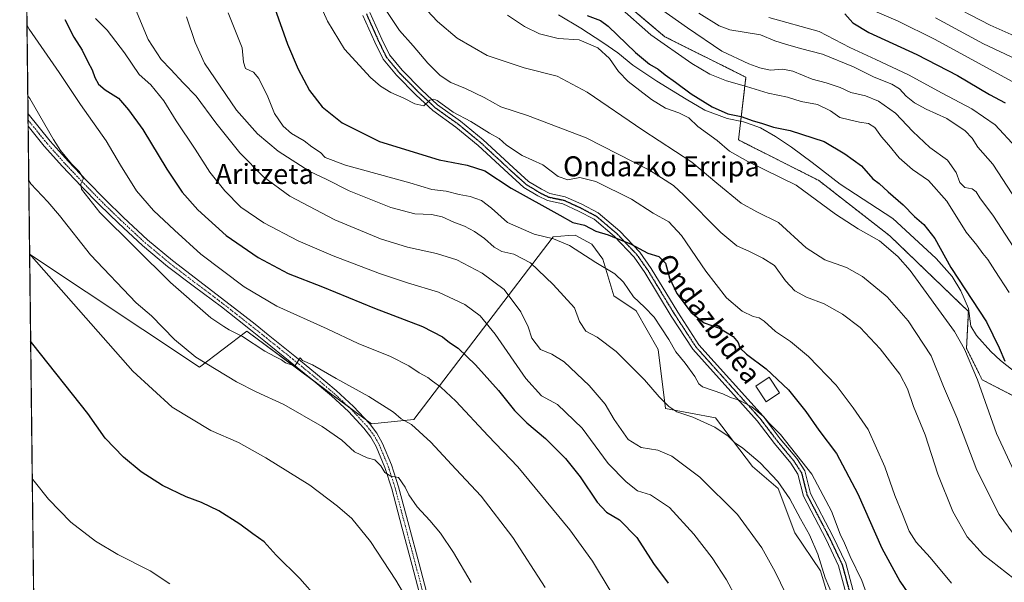
# Model space of a CAD drawing. Units: metres. Extents: x 579941 to 583374, y 4747404 to 4749758.
# Drawn here: x 579944 to 580338, y 4749244 to 4749469 of the extents above; entities that cross this region are included whole.
import ezdxf
from ezdxf.enums import TextEntityAlignment as Align

# ---------------------------------------------------------------- set-up
doc = ezdxf.new("R2010")
doc.units = ezdxf.units.M
doc.header["$MEASUREMENT"] = 0
for name, pattern in [('TRAZO_Y_PUNTO', [1, 0.5, -0.25, 0, -0.25]), ('TRAZOS', [0.75, 0.5, -0.25]), ('TRAZOS2', [0.375, 0.25, -0.125])]:
    doc.linetypes.add(name, pattern=pattern)
for name, color, linetype, lineweight in [('Arbolado forestal', 92, 'TRAZOS', 0), ('Arbolado forestal CxS', 92, 'Continuous', 0), ('Camino', 19, 'Continuous', 0), ('Camino Cxs', 19, 'Continuous', 0), ('Camino eje', 39, 'TRAZO_Y_PUNTO', 13), ('Comarca CxS', 133, 'Continuous', 0), ('Comunidad Autónoma CxS', 142, 'Continuous', 0), ('Curva de nivel maestra', 36, 'Continuous', 30), ('Curva de nivel normal', 36, 'Continuous', 0), ('Edificación', 1, 'Continuous', 13), ('Edificación Cxs', 1, 'Continuous', 13), ('Entidad de ámbito territorial CxS', 92, 'Continuous', 0), ('Espacio natural protegido', 2, 'Continuous', 13), ('Espacio natural protegido CxS', 2, 'Continuous', 0), ('Municipio CxS', 142, 'Continuous', 0), ('Pastizal CxS', 92, 'Continuous', 0), ('Pista no pavimentada', 254, 'Continuous', 13), ('Pista no pavimentada Cxs', 254, 'Continuous', 0), ('Pista pavimentada eje', 135, 'TRAZO_Y_PUNTO', 0), ('Prado', 92, 'Continuous', 0), ('Prado CxS', 92, 'Continuous', 0), ('Provincia CxS', 1, 'Continuous', 0), ('Ruta', 19, 'TRAZOS2', 30), ('Texto cartográfico', 19, 'Continuous', 0)]:
    doc.layers.add(name, color=color, linetype=linetype, lineweight=lineweight)
doc.styles.add('Arial', font='txt', dxfattribs={"height": 0.2})

# ---------------------------------------------------------------- blocks, each defined once
blk = doc.blocks.new('*U153')
at = {"layer": 'Prado CxS', "color": 92, "linetype": 'Continuous', "lineweight": 0}
blk.add_polyline3d([(579951.62, 4749096.44, 588.68), (579948.36, 4749375.52, 604.84), (580016.3, 4749330.23, 609.1), (580035.34, 4749344.73, 615.71), (580069.35, 4749319.38, 613.43), (580085.21, 4749307.56, 612.28), (580102.06, 4749309.29, 615.27), (580157.84, 4749382.39, 645.52), (580164.08, 4749382.91, 646.78), (580166.7, 4749383.13, 646.96), (580173.35, 4749379.44, 646.61), (580177.78, 4749373.53, 645.56), (580182.21, 4749358.76, 643.49), (580191.07, 4749352.85, 644.01), (580199.93, 4749337.34, 642.93), (580202.88, 4749313.71, 639.46), (580212.85, 4749311.87, 640.32), (580222.82, 4749310.02, 640.69), (580222.82, 4749310.02, 640.69), (580237.62, 4749290.52, 639.1), (580247.97, 4749281.66, 639.58), (580254.62, 4749263.93, 638.53), (580264.92, 4749248.72, 639.71), (580268.61, 4749236.17, 638.79)], dxfattribs=at)
blk = doc.blocks.new('*U160')
at = {"layer": 'Espacio natural protegido CxS', "color": 2, "linetype": 'Continuous', "lineweight": 0}
blk.add_polyline3d([(580343.89, 4749327.4, 675.94), (580336.97, 4749332.94, 674.19), (580333, 4749336.47, 673.18), (580327.35, 4749342.91, 671.93), (580325.03, 4749346.71, 671.79), (580324.09, 4749353.7, 673.01), (580321.1, 4749360.79, 673.77), (580317.62, 4749366.62, 674.16), (580311.2, 4749373.82, 673.66), (580302.36, 4749381.89, 672.65), (580293.77, 4749389.83, 672.9), (580272.79, 4749403.53, 672.74), (580261.53, 4749412.22, 672.1), (580253.34, 4749418.39, 672.72), (580246.81, 4749422.67, 673.42), (580240.93, 4749426.05, 674.25), (580237.54, 4749427.22, 674.25), (580234.04, 4749428.42, 674.07), (580227.54, 4749429.77, 673.99), (580218.61, 4749433.13, 673.28), (580211.07, 4749437.53, 672.78), (580199.43, 4749444.81, 672.53), (580189.83, 4749451.23, 672.49), (580183.81, 4749456.14, 671.92), (580177.8, 4749460.29, 671.14), (580168.98, 4749465.95, 672.05), (580160.03, 4749471.35, 673.61)], dxfattribs=at)
blk = doc.blocks.new('*U161')
at = {"layer": 'Espacio natural protegido CxS', "color": 2, "linetype": 'Continuous', "lineweight": 0}
blk.add_polyline3d([(580343.8873, 4749327.3974, 675.9426), (580336.9724, 4749332.9394, 674.1878), (580333.0005, 4749336.4704, 673.1795), (580327.3506, 4749342.9124, 671.9346), (580325.0306, 4749346.7094, 671.7868), (580324.0858, 4749353.6954, 673.014), (580321.1029, 4749360.7944, 673.7695), (580317.622, 4749366.6174, 674.163), (580311.2031, 4749373.8164, 673.6634), (580302.3593, 4749381.8874, 672.6471), (580293.7714, 4749389.8334, 672.8979), (580272.7947, 4749403.5346, 672.7416), (580261.5288, 4749412.2226, 672.102), (580253.3359, 4749418.3916, 672.7234), (580246.813, 4749422.6657, 673.424), (580240.9321, 4749426.0547, 674.2487), (580237.5361, 4749427.2198, 674.2455), (580234.0421, 4749428.4178, 674.0723), (580227.5421, 4749429.7678, 673.9928), (580218.6072, 4749433.1329, 673.2814), (580211.0653, 4749437.527, 672.7816), (580199.4284, 4749444.813, 672.5329), (580189.8345, 4749451.2261, 672.4943), (580183.8146, 4749456.1391, 671.9177), (580177.8017, 4749460.2902, 671.1403), (580168.9768, 4749465.9452, 672.0544), (580160.0269, 4749471.3453, 673.6055)], dxfattribs=at)
blk = doc.blocks.new('*U177')
at = {"layer": 'Curva de nivel normal', "color": 36, "linetype": 'Continuous', "lineweight": 0}
blk.add_polyline3d([(580341.56, 4749444.63, 705), (580310.56, 4749461.53, 705), (580296.01, 4749468.8, 705), (580284.8, 4749473.65, 705)], dxfattribs=at)
blk = doc.blocks.new('*U182')
at = {"layer": 'Curva de nivel normal', "color": 36, "linetype": 'Continuous', "lineweight": 0}
blk.add_polyline3d([(580101.57, 4749233.58, 605), (580094.91, 4749244.99, 605), (580084.8, 4749260.45, 605), (580077.25, 4749269.69, 605), (580071.52, 4749274.54, 605), (580060.49, 4749283.05, 605), (580042.89, 4749293.9, 605), (580031.94, 4749300.03, 605), (580020.9, 4749304.9, 605), (580005.39, 4749314.21, 605), (579989.71, 4749328.68, 605), (579949.17, 4749374.69, 605), (579948.36, 4749375.61, 605)], dxfattribs=at)
blk = doc.blocks.new('*U184')
at = {"layer": 'Curva de nivel normal', "color": 36, "linetype": 'Continuous', "lineweight": 0}
blk.add_polyline3d([(580341.56, 4749399.66, 690), (580333.79, 4749411.49, 690), (580327.84, 4749418.33, 690), (580325.56, 4749421.91, 690), (580322.82, 4749424.82, 690), (580315.49, 4749429.76, 690), (580307.11, 4749433.55, 690), (580302.5, 4749436.07, 690), (580299.11, 4749438.76, 690), (580296.49, 4749441.68, 690), (580293.39, 4749443.56, 690), (580286.36, 4749446.34, 690), (580278.03, 4749450.51, 690), (580265.64, 4749455.52, 690), (580256.81, 4749457.82, 690), (580250.84, 4749459.61, 690), (580246.59, 4749460.87, 690), (580240.81, 4749463.38, 690), (580228.62, 4749465.27, 690), (580224.35, 4749466.98, 690), (580216.25, 4749472.04, 690)], dxfattribs=at)
blk = doc.blocks.new('*U190')
at = {"layer": 'Curva de nivel normal', "color": 36, "linetype": 'Continuous', "lineweight": 0}
blk.add_polyline3d([(579949.41, 4749285.71, 595), (579950.22, 4749284.59, 595), (579955.95, 4749277.37, 595), (579964.87, 4749268.25, 595), (579974.73, 4749260.62, 595), (579983.72, 4749255.32, 595), (579996.56, 4749248.77, 595), (580004.51, 4749243.57, 595)], dxfattribs=at)
blk = doc.blocks.new('*U194')
at = {"layer": 'Curva de nivel normal', "color": 36, "linetype": 'Continuous', "lineweight": 0}
blk.add_polyline3d([(580317.31, 4749243.79, 655), (580308.79, 4749254.09, 655), (580303.21, 4749260.16, 655), (580300.42, 4749264.53, 655), (580297.74, 4749271.36, 655), (580294.58, 4749278.92, 655), (580290.65, 4749290.32, 655), (580283.96, 4749305.3, 655), (580277.92, 4749313.92, 655), (580271.13, 4749323.08, 655), (580260.1, 4749334.58, 655), (580252.9, 4749340.52, 655), (580246.87, 4749344.54, 655), (580242.4, 4749348.74, 655), (580240.36, 4749350.06, 655), (580237.99, 4749350.49, 655), (580233.56, 4749352.66, 655), (580227.29, 4749358.07, 655), (580218.99, 4749368.66, 655), (580209.28, 4749382.94, 655), (580204.15, 4749388.48, 655), (580197.89, 4749391.88, 655), (580189.22, 4749397.54, 655), (580174.98, 4749404.64, 655), (580168.5, 4749406.16, 655), (580163.7, 4749405.28, 655), (580159.89, 4749406.55, 655), (580153.69, 4749411.27, 655), (580145.44, 4749414.99, 655), (580139.24, 4749419.14, 655), (580136.32, 4749421.8, 655), (580132.46, 4749423.96, 655), (580124.92, 4749428.68, 655), (580117.9, 4749432.42, 655), (580111.44, 4749437.01, 655), (580110.11, 4749437.62, 655), (580108.49, 4749437.13, 655), (580106.16, 4749434.94, 655), (580102.48, 4749435.65, 655), (580098.14, 4749438.01, 655), (580092.94, 4749440.27, 655), (580088.75, 4749442.75, 655), (580084.75, 4749446.26, 655), (580074.37, 4749457.54, 655), (580067.56, 4749468.83, 655), (580063.61, 4749477.87, 655)], dxfattribs=at)
blk = doc.blocks.new('*U205')
at = {"layer": 'Curva de nivel normal', "color": 36, "linetype": 'Continuous', "lineweight": 0}
blk.add_polyline3d([(580343.2, 4749453.52, 710), (580330.07, 4749459.65, 710), (580310.85, 4749470.19, 710)], dxfattribs=at)
blk = doc.blocks.new('*U219')
at = {"layer": 'Curva de nivel normal', "color": 36, "linetype": 'Continuous', "lineweight": 0}
blk.add_polyline3d([(580348.37, 4749368.65, 685), (580334.08, 4749390.76, 685), (580328.71, 4749398.08, 685), (580327.18, 4749400.52, 685), (580325.61, 4749401.61, 685), (580322.65, 4749402.24, 685), (580320.65, 4749404.16, 685), (580319.24, 4749408.24, 685), (580315.66, 4749413.13, 685), (580308.68, 4749418.27, 685), (580301.89, 4749424.55, 685), (580294.89, 4749431.98, 685), (580288.08, 4749436.75, 685), (580282.84, 4749438.85, 685), (580277.02, 4749440.22, 685), (580272.73, 4749442.19, 685), (580267.17, 4749444.14, 685), (580261.54, 4749445.53, 685), (580253.81, 4749448.77, 685), (580249.81, 4749449.56, 685), (580244.79, 4749449.13, 685), (580240.6, 4749450.04, 685), (580236.18, 4749451.69, 685), (580225.39, 4749456.8, 685), (580211.59, 4749466.15, 685), (580188.76, 4749482.45, 685)], dxfattribs=at)
blk = doc.blocks.new('*U228')
at = {"layer": 'Curva de nivel normal', "color": 36, "linetype": 'Continuous', "lineweight": 0}
blk.add_polyline3d([(580340.38, 4749360.2, 680), (580334.62, 4749368.9, 680), (580331.87, 4749373.36, 680), (580329.81, 4749375.81, 680), (580327.41, 4749379.14, 680), (580323.2, 4749384.34, 680), (580315.43, 4749396.74, 680), (580308.13, 4749405.03, 680), (580301.72, 4749409.39, 680), (580296.39, 4749414.06, 680), (580292.28, 4749419.13, 680), (580289.35, 4749422.49, 680), (580286.62, 4749426.15, 680), (580284.11, 4749427.86, 680), (580280.47, 4749428.33, 680), (580276.48, 4749429.25, 680), (580272.6, 4749430.26, 680), (580268.91, 4749432.86, 680), (580263.71, 4749435.42, 680), (580257.09, 4749436.64, 680), (580251.73, 4749438.3, 680), (580243.94, 4749439.99, 680), (580235.32, 4749442.65, 680), (580227.25, 4749444.92, 680), (580220.61, 4749447.61, 680), (580213.44, 4749451.78, 680), (580197.04, 4749463.37, 680), (580184.25, 4749474.58, 680)], dxfattribs=at)
blk = doc.blocks.new('*U234')
at = {"layer": 'Curva de nivel normal', "color": 36, "linetype": 'Continuous', "lineweight": 0}
blk.add_polyline3d([(580344.88, 4749282.99, 670), (580335.29, 4749303.73, 670), (580327.65, 4749325.14, 670), (580322.5, 4749337.49, 670), (580318.5, 4749344.54, 670), (580300.77, 4749369, 670), (580295.84, 4749374.52, 670), (580288.5, 4749380.84, 670), (580279.96, 4749385.63, 670), (580270.91, 4749391.51, 670), (580255.11, 4749403.1, 670), (580235.81, 4749412.56, 670), (580228.48, 4749416.77, 670), (580223.48, 4749421, 670), (580215.82, 4749426.63, 670), (580212.2, 4749430.06, 670), (580208.2, 4749432.13, 670), (580202.85, 4749433.9, 670), (580197.18, 4749437.37, 670), (580187.95, 4749444.6, 670), (580183.97, 4749448.63, 670), (580180.47, 4749453.78, 670), (580175.81, 4749458.14, 670), (580168.3, 4749461.29, 670), (580159.86, 4749461.86, 670), (580152.37, 4749463.75, 670), (580146.41, 4749466.72, 670), (580139.66, 4749471.14, 670)], dxfattribs=at)
blk = doc.blocks.new('*U236')
at = {"layer": 'Curva de nivel normal', "color": 36, "linetype": 'Continuous', "lineweight": 0}
blk.add_polyline3d([(580244.25, 4749470.25, 695), (580264.41, 4749464.66, 695), (580276.58, 4749458.22, 695), (580287.06, 4749453.46, 695), (580300.06, 4749447.34, 695), (580313.61, 4749439.95, 695), (580325.4, 4749433.72, 695), (580334.72, 4749427.32, 695), (580343.21, 4749418.2, 695)], dxfattribs=at)
blk = doc.blocks.new('*U265')
at = {"layer": 'Curva de nivel maestra', "color": 36, "linetype": 'Continuous', "lineweight": 30}
blk.add_polyline3d([(579962.43, 4749469.42, 625), (579966.06, 4749462.37, 625), (579969.4, 4749457.19, 625), (579971.68, 4749452.54, 625), (579973.45, 4749449.26, 625), (579974.48, 4749446.23, 625), (579975.9, 4749443.58, 625), (579978.62, 4749441.27, 625), (579983.96, 4749437.92, 625), (579987.98, 4749433.3, 625), (579993.65, 4749425.48, 625), (580003.3, 4749409.5, 625), (580009.45, 4749400.33, 625), (580015.72, 4749393.22, 625), (580026.99, 4749382.98, 625), (580039.8, 4749374.13, 625), (580051.8, 4749367.8, 625), (580065.58, 4749362.46, 625), (580086.32, 4749353.89, 625), (580105.58, 4749346.49, 625), (580113.66, 4749342.39, 625), (580116.44, 4749340.12, 625), (580119.9, 4749337.89, 625), (580126.84, 4749331.17, 625), (580135.96, 4749320.91, 625), (580142.38, 4749312.87, 625), (580147.33, 4749307.92, 625), (580154.82, 4749301.68, 625), (580162.76, 4749293.73, 625), (580168.65, 4749286.32, 625), (580175.54, 4749276.21, 625), (580179.24, 4749272.24, 625), (580184.5, 4749269.17, 625), (580191.34, 4749262.07, 625), (580198.11, 4749251.68, 625), (580203.96, 4749243.82, 625)], dxfattribs=at)
blk = doc.blocks.new('*U270')
at = {"layer": 'Curva de nivel maestra', "color": 36, "linetype": 'Continuous', "lineweight": 30}
blk.add_polyline3d([(580274.59, 4749471.72, 700), (580277.83, 4749468.1, 700), (580284.19, 4749464.24, 700), (580303.48, 4749455.42, 700), (580319.69, 4749447.06, 700), (580332.55, 4749439.39, 700), (580338.78, 4749436.09, 700)], dxfattribs=at)
blk = doc.blocks.new('*U273')
at = {"layer": 'Curva de nivel maestra', "color": 36, "linetype": 'Continuous', "lineweight": 30}
blk.add_polyline3d([(580063.62, 4749237.61, 600), (580056.44, 4749245.61, 600), (580046.97, 4749255.05, 600), (580042.19, 4749260.38, 600), (580037.74, 4749263.5, 600), (580032.43, 4749267.43, 600), (580024.11, 4749272.78, 600), (580017.1, 4749276.11, 600), (580011.02, 4749278.36, 600), (580001.57, 4749282.9, 600), (579993.01, 4749288.34, 600), (579985.87, 4749294.21, 600), (579978.62, 4749301.87, 600), (579971.61, 4749311.68, 600), (579949.58, 4749339.53, 600), (579948.77, 4749340.61, 600)], dxfattribs=at)
blk = doc.blocks.new('*U281')
at = {"layer": 'Pista no pavimentada Cxs', "color": 254, "linetype": 'Continuous', "lineweight": 0}
for points in [[(580276.64, 4749234.07, 641.84), (580272.13, 4749250.73, 642.77), (580267.12, 4749261.27, 642.75), (580258.06, 4749278.65, 642.03), (580255.85, 4749287.47, 643.45), (580252.97, 4749291.84, 643.71), (580246.44, 4749299.74, 644.28), (580239.58, 4749308.71, 644.18), (580213.83, 4749337.43, 646.14), (580205.18, 4749350.67, 647.2), (580194.61, 4749368.11, 648.24), (580190.25, 4749374.33, 648.75), (580182.45, 4749382.55, 649.81), (580174.28, 4749389.48, 651.11), (580168, 4749392.78, 651.34), (580161.74, 4749395.65, 651.22), (580155.57, 4749396.93, 650.94), (580151.75, 4749398.84, 651.47), (580146.18, 4749402.23, 651.03), (580139.82, 4749407.94, 651.56), (580127.88, 4749419.03, 653.13), (580118.96, 4749426.37, 654.13), (580109.72, 4749432.96, 654.66), (580103.06, 4749439.19, 655.27), (580095.16, 4749447.2, 655.84), (580089.82, 4749453.63, 656.34), (580086.55, 4749460.38, 656.87), (580081.77, 4749471.11, 657.78)], [(580084.53, 4749472.28, 657.73), (580089.27, 4749461.64, 657.01), (580092.36, 4749455.27, 656.55), (580097.39, 4749449.21, 656.06), (580105.15, 4749441.34, 655.59), (580111.62, 4749435.29, 654.73), (580120.79, 4749428.76, 654.14), (580129.86, 4749421.29, 653.51), (580141.84, 4749410.15, 652.19), (580147.97, 4749404.64, 651.97), (580153.2, 4749401.47, 651.8), (580156.57, 4749399.78, 651.82), (580162.68, 4749398.52, 651.9), (580169.33, 4749395.47, 652.01), (580175.96, 4749391.99, 651.77), (580184.51, 4749384.74, 650.74), (580192.58, 4749376.24, 649.62), (580197.12, 4749369.75, 648.99), (580207.72, 4749352.27, 648.22), (580216.21, 4749339.26, 646.87), (580241.89, 4749310.62, 645.15), (580248.79, 4749301.61, 644.9), (580255.39, 4749293.63, 644.38), (580258.64, 4749288.69, 644.18), (580260.88, 4749279.72, 643.19), (580269.81, 4749262.61, 643.47), (580274.96, 4749251.77, 643.48), (580279.56, 4749234.76, 642.71)]]:
    blk.add_polyline3d(points, dxfattribs=at)
blk = doc.blocks.new('*U285')
at = {"layer": 'Ruta', "color": 19, "linetype": 'TRAZOS2', "lineweight": 30}
blk.add_polyline3d([(580083.15, 4749471.7, 657.75), (580087.91, 4749461.01, 656.94), (580091.09, 4749454.45, 656.47), (580096.27, 4749448.2, 655.93), (580104.11, 4749440.27, 655.39), (580110.67, 4749434.13, 654.67), (580119.87, 4749427.57, 654.04), (580128.87, 4749420.16, 653.28), (580140.83, 4749409.04, 651.95), (580147.07, 4749403.44, 651.71), (580152.47, 4749400.15, 651.6), (580156.07, 4749398.36, 651.45), (580162.21, 4749397.09, 651.56), (580168.66, 4749394.12, 651.59), (580175.12, 4749390.74, 651.41), (580183.48, 4749383.64, 650.32), (580191.42, 4749375.28, 649.31), (580195.86, 4749368.93, 648.68), (580206.45, 4749351.47, 647.57), (580215.02, 4749338.35, 646.42), (580240.74, 4749309.67, 644.69), (580247.62, 4749300.67, 644.54), (580254.18, 4749292.73, 644.08), (580257.25, 4749288.08, 643.86), (580259.47, 4749279.19, 642.66), (580268.47, 4749261.94, 643.09), (580273.55, 4749251.25, 643.08), (580278.1, 4749234.42, 642.25)], dxfattribs=at)
blk = doc.blocks.new('*U287')
at = {"layer": 'Pista pavimentada eje', "color": 135, "linetype": 'TRAZO_Y_PUNTO', "lineweight": 0}
blk.add_polyline3d([(580083.15, 4749471.7, 657.75), (580087.91, 4749461.01, 656.94), (580091.09, 4749454.45, 656.47), (580096.27, 4749448.2, 655.93), (580104.11, 4749440.27, 655.39), (580110.67, 4749434.13, 654.67), (580119.87, 4749427.57, 654.04), (580128.87, 4749420.16, 653.28), (580140.83, 4749409.04, 651.95), (580147.07, 4749403.44, 651.71), (580152.47, 4749400.15, 651.6), (580156.07, 4749398.36, 651.45), (580162.21, 4749397.09, 651.56), (580168.66, 4749394.12, 651.59), (580175.12, 4749390.74, 651.41), (580183.48, 4749383.64, 650.32), (580191.42, 4749375.28, 649.31), (580195.86, 4749368.93, 648.68), (580206.45, 4749351.47, 647.57), (580215.02, 4749338.35, 646.42), (580240.74, 4749309.67, 644.69), (580247.62, 4749300.67, 644.54), (580254.18, 4749292.73, 644.08), (580257.25, 4749288.08, 643.86), (580259.47, 4749279.19, 642.66), (580268.47, 4749261.94, 643.09), (580273.55, 4749251.25, 643.08), (580278.1, 4749234.42, 642.25)], dxfattribs=at)

msp = doc.modelspace()

# ---------------------------------------------------------------- linework, layer by layer
at = {"layer": 'Arbolado forestal', "color": 92, "linetype": 'TRAZOS', "lineweight": 0}
msp.add_polyline3d([(580363.96, 4749307.5, 679.38), (580329.54, 4749325.24, 670.26), (580323.32, 4749337.78, 669.88), (580324.06, 4749352.55, 672.74), (580292.62, 4749382.83, 670.74), (580264.22, 4749404.99, 671.13), (580232.07, 4749421.23, 671.76), (580235.03, 4749446.33, 681.7), (580202.54, 4749462.58, 681.24), (580151.12, 4749506.1, 683.45)], dxfattribs=at)
at = {"layer": 'Arbolado forestal CxS', "color": 92, "linetype": 'Continuous', "lineweight": 0}
msp.add_polyline3d([(580363.96, 4749307.5, 679.38), (580329.54, 4749325.23, 670.26), (580323.32, 4749337.78, 669.88), (580324.06, 4749352.55, 672.74), (580292.62, 4749382.83, 670.74), (580264.22, 4749404.99, 671.13), (580232.07, 4749421.23, 671.76), (580235.03, 4749446.33, 681.69), (580202.54, 4749462.58, 681.24), (580151.12, 4749506.1, 683.45)], dxfattribs=at)
at = {"layer": 'Camino', "color": 19, "linetype": 'Continuous', "lineweight": 0}
for points in [[(579947.77, 4749426.71, 613.67), (579947.71, 4749431.66, 614.04)], [(579947.71, 4749431.66, 614.04), (579956.55, 4749420.75, 614.49), (579963.76, 4749412.68, 614.92), (579971.26, 4749404.81, 615.18), (579978.54, 4749397.39, 615.96), (579985.97, 4749390.14, 616.15), (579995.52, 4749381.29, 616.41), (580005.48, 4749372.99, 616.68), (580026.89, 4749356.61, 616.88), (580033.3, 4749351.6, 616.67), (580038.57, 4749347.44, 616.29), (580043.87, 4749343.2, 615.9), (580054.49, 4749334.65, 615.23), (580062.83, 4749327.83, 614.42), (580071.1, 4749320.92, 613.79), (580077.95, 4749314.55, 613.11), (580084.36, 4749307.64, 612.31), (580087.29, 4749303.86, 612.01), (580089.62, 4749299.7, 611.44), (580093.19, 4749291.13, 610.56), (580096.02, 4749282.31, 609.5), (580100.14, 4749266.94, 608.07), (580104.22, 4749251.56, 607.05), (580109.15, 4749232.74, 606.18)], [(580106.37, 4749232.01, 605.84), (580101.44, 4749250.83, 606.82), (580097.36, 4749266.2, 607.74), (580093.26, 4749281.49, 609.12), (580090.49, 4749290.13, 610.12), (580087.03, 4749298.44, 611.03), (580084.89, 4749302.26, 611.62), (580082.16, 4749305.78, 612.12), (580075.92, 4749312.52, 612.82), (580069.2, 4749318.76, 613.32), (580061, 4749325.61, 613.99), (580052.67, 4749332.42, 614.78), (580042.07, 4749340.96, 615.64), (580036.78, 4749345.19, 615.97), (580031.53, 4749349.34, 616.42), (580025.12, 4749354.35, 616.56), (580014.29, 4749362.38, 616.36), (580003.56, 4749370.58, 616.14), (579993.49, 4749378.98, 615.91), (579983.86, 4749387.91, 615.5), (579976.37, 4749395.21, 615.58), (579969.04, 4749402.67, 614.5), (579961.5, 4749410.59, 614.5), (579954.21, 4749418.75, 613.98), (579947.77, 4749426.71, 613.67)]]:
    msp.add_polyline3d(points, dxfattribs=at)
at = {"layer": 'Camino Cxs', "color": 19, "linetype": 'Continuous', "lineweight": 0}
msp.add_polyline3d([(580106.37, 4749232.01, 605.84), (580101.44, 4749250.83, 606.82), (580097.36, 4749266.2, 607.74), (580093.26, 4749281.49, 609.12), (580090.49, 4749290.13, 610.12), (580087.03, 4749298.44, 611.03), (580084.89, 4749302.26, 611.62), (580082.16, 4749305.78, 612.12), (580075.92, 4749312.52, 612.82), (580069.2, 4749318.76, 613.32), (580061, 4749325.61, 613.99), (580052.67, 4749332.42, 614.78), (580042.07, 4749340.96, 615.64), (580036.78, 4749345.19, 615.97), (580031.53, 4749349.34, 616.42), (580025.12, 4749354.35, 616.56), (580014.29, 4749362.38, 616.36), (580003.56, 4749370.58, 616.14), (579993.49, 4749378.98, 615.91), (579983.86, 4749387.91, 615.5), (579976.37, 4749395.21, 615.58), (579969.04, 4749402.67, 614.5), (579961.5, 4749410.59, 614.5), (579954.21, 4749418.75, 613.98), (579947.77, 4749426.71, 613.67), (579947.71, 4749431.66, 614.04), (579956.55, 4749420.75, 614.49), (579963.76, 4749412.68, 614.92), (579971.26, 4749404.81, 615.18), (579978.54, 4749397.39, 615.96), (579985.97, 4749390.14, 616.15), (579995.52, 4749381.29, 616.41), (580005.48, 4749372.99, 616.68), (580026.89, 4749356.61, 616.88), (580033.3, 4749351.6, 616.67), (580038.57, 4749347.44, 616.29), (580043.87, 4749343.2, 615.9), (580054.49, 4749334.65, 615.23), (580062.83, 4749327.83, 614.42), (580071.1, 4749320.92, 613.79), (580077.95, 4749314.55, 613.11), (580084.36, 4749307.64, 612.31), (580087.29, 4749303.86, 612.01), (580089.62, 4749299.7, 611.44), (580093.19, 4749291.13, 610.56), (580096.02, 4749282.31, 609.5), (580100.14, 4749266.94, 608.07), (580104.22, 4749251.56, 607.05), (580109.15, 4749232.74, 606.18)], dxfattribs=at)
at = {"layer": 'Camino eje', "color": 39, "linetype": 'TRAZO_Y_PUNTO', "lineweight": 13}
msp.add_polyline3d([(579947.74, 4749429.19, 613.99), (579952.16, 4749423.73, 614.1), (579955.38, 4749419.75, 614.24), (579962.63, 4749411.64, 614.69), (579966.4, 4749407.68, 614.72), (579970.15, 4749403.74, 614.91), (579973.79, 4749400.03, 615.16), (579977.46, 4749396.3, 615.75), (579981.17, 4749392.68, 615.75), (579984.92, 4749389.03, 615.91), (579989.69, 4749384.6, 616.1), (579994.51, 4749380.14, 616.2), (579999.54, 4749375.94, 616.34), (580004.52, 4749371.79, 616.49), (580009.89, 4749367.69, 616.71), (580015.23, 4749363.6, 616.73), (580020.64, 4749359.59, 616.8), (580026.01, 4749355.48, 616.73), (580032.42, 4749350.47, 616.51), (580035.05, 4749348.39, 616.3), (580037.68, 4749346.32, 616.12), (580042.97, 4749342.08, 615.78), (580048.27, 4749337.81, 615.43), (580053.58, 4749333.54, 615.04), (580061.92, 4749326.72, 614.22), (580070.15, 4749319.84, 613.58), (580073.51, 4749316.72, 613.21), (580076.94, 4749313.54, 613.03), (580080.06, 4749310.17, 612.56), (580083.26, 4749306.71, 612.23), (580086.09, 4749303.06, 611.76), (580088.33, 4749299.07, 611.21), (580091.84, 4749290.63, 610.38), (580094.64, 4749281.9, 609.33), (580098.75, 4749266.57, 607.92), (580102.83, 4749251.2, 606.95), (580107.76, 4749232.38, 606.02)], dxfattribs=at)
at = {"layer": 'Comarca CxS', "color": 133, "linetype": 'Continuous', "lineweight": 0}
msp.add_polyline3d([(583374.47, 4747444.09, 801.85), (579971.36, 4747403.76, 618.22), (579944.38, 4749717.2, 681.43), (583346.37, 4749757.54, 862.5), (583374.47, 4747444.09, 801.85)], close=True, dxfattribs=at)
msp.add_polyline3d([(583374.47, 4747444.09, 801.85), (579971.36, 4747403.76, 618.22), (579944.38, 4749717.2, 681.43), (583346.37, 4749757.54, 862.5), (583374.47, 4747444.09, 801.85)], close=True, dxfattribs=at)
at = {"layer": 'Comunidad Autónoma CxS', "color": 142, "linetype": 'Continuous', "lineweight": 0}
msp.add_polyline3d([(583374.47, 4747444.09, 801.85), (579971.36, 4747403.76, 618.22), (579944.38, 4749717.2, 681.43), (583346.37, 4749757.54, 862.5), (583374.47, 4747444.09, 801.85)], close=True, dxfattribs=at)
msp.add_polyline3d([(583374.47, 4747444.09, 801.85), (579971.36, 4747403.76, 618.22), (579944.38, 4749717.2, 681.43), (583346.37, 4749757.54, 862.5), (583374.47, 4747444.09, 801.85)], close=True, dxfattribs=at)
at = {"layer": 'Curva de nivel maestra', "color": 36, "linetype": 'Continuous', "lineweight": 30}
for points in [[(580046.53, 4749473.86, 650), (580051.6, 4749459.6, 650), (580055.79, 4749449.53, 650), (580060.41, 4749441.06, 650), (580065.4, 4749434.47, 650), (580073.43, 4749428.09, 650), (580088.34, 4749420.67, 650), (580112.22, 4749413.21, 650), (580123.44, 4749411.1, 650), (580130.58, 4749408.91, 650), (580141.04, 4749401.87, 650), (580160.49, 4749391.13, 650), (580165.78, 4749388.18, 650), (580170.45, 4749387.07, 650), (580174.92, 4749384.67, 650), (580179.84, 4749383.21, 650), (580183.12, 4749381.96, 650), (580188.86, 4749379.69, 650), (580195.84, 4749375.94, 650), (580200.24, 4749374.54, 650), (580202.79, 4749371.9, 650), (580204.42, 4749366.08, 650), (580207.36, 4749359.69, 650), (580213.08, 4749352.08, 650), (580218.32, 4749348.02, 650), (580224.43, 4749345.85, 650), (580229.88, 4749342.51, 650), (580231.88, 4749340.12, 650), (580232.56, 4749338.05, 650), (580235.2, 4749335.46, 650), (580243.08, 4749329.64, 650), (580252.07, 4749321.13, 650), (580259.01, 4749312.5, 650), (580264.21, 4749305.05, 650), (580271.33, 4749295.66, 650), (580279.81, 4749279.48, 650), (580289.46, 4749257.8, 650), (580296.61, 4749244.63, 650), (580299.88, 4749239.92, 650)], [(580171.56, 4749471.1, 675), (580176.85, 4749469.04, 675), (580179.84, 4749466.79, 675), (580190.87, 4749456.18, 675), (580196.44, 4749451.61, 675), (580199.9, 4749449.62, 675), (580202.76, 4749447.27, 675), (580206.82, 4749444.43, 675), (580213.11, 4749439.66, 675), (580221.55, 4749434.49, 675), (580227.75, 4749431.75, 675), (580233.18, 4749430.57, 675), (580237.96, 4749428.84, 675), (580241.22, 4749427.94, 675), (580246.07, 4749426.37, 675), (580252.79, 4749425.02, 675), (580266.41, 4749420.57, 675), (580274.57, 4749415.62, 675), (580281.35, 4749410.84, 675), (580285.87, 4749405.69, 675), (580288.42, 4749403.75, 675), (580291.94, 4749400.44, 675), (580297.95, 4749395.26, 675), (580302.56, 4749390.6, 675), (580306.28, 4749387.34, 675), (580310.6, 4749381.73, 675), (580317.08, 4749370.15, 675), (580331.35, 4749348.43, 675), (580336.4, 4749338, 675), (580338.64, 4749332.69, 675)]]:
    msp.add_polyline3d(points, dxfattribs=at)
at = {"layer": 'Curva de nivel normal', "color": 36, "linetype": 'Continuous', "lineweight": 0}
for points in [[(580270.06, 4749200.16, 635), (580246.75, 4749248.26, 635), (580241.45, 4749257.97, 635), (580231.65, 4749271.33, 635), (580216.53, 4749286.2, 635), (580205.4, 4749294.56, 635), (580199.75, 4749297.03, 635), (580193.13, 4749298.08, 635), (580187.88, 4749301.33, 635), (580182.25, 4749309.27, 635), (580178.73, 4749315.38, 635), (580172.34, 4749322.98, 635), (580162.23, 4749332.44, 635), (580157.39, 4749335.46, 635), (580152.77, 4749337.27, 635), (580149.32, 4749341.87, 635), (580147.82, 4749346.37, 635), (580144.96, 4749352.37, 635), (580138.31, 4749361.35, 635), (580129.52, 4749367.86, 635), (580119.31, 4749373.22, 635), (580111.13, 4749375.82, 635), (580099.56, 4749378.24, 635), (580088.79, 4749381.58, 635), (580070.56, 4749389.21, 635), (580052.45, 4749398.78, 635), (580042, 4749406.44, 635), (580032.46, 4749416.02, 635), (580022.86, 4749428.08, 635), (580015.07, 4749438.73, 635), (580009.74, 4749444.07, 635), (580004.93, 4749449.39, 635), (580001.02, 4749453.49, 635), (579995.8, 4749461.48, 635), (579989.34, 4749476.84, 635)], [(580341.93, 4749263.61, 665), (580336.32, 4749271.22, 665), (580327.44, 4749289.02, 665), (580319.41, 4749310.06, 665), (580314.17, 4749322.53, 665), (580309.19, 4749334.77, 665), (580300.02, 4749348.79, 665), (580291.51, 4749358.38, 665), (580281.64, 4749366.62, 665), (580275.31, 4749370.2, 665), (580266.62, 4749373.26, 665), (580259.18, 4749378.02, 665), (580248.02, 4749388.19, 665), (580239.42, 4749392.41, 665), (580233.18, 4749395.96, 665), (580223.36, 4749403.9, 665), (580213.36, 4749412.38, 665), (580193.72, 4749425.14, 665), (580171.49, 4749440.35, 665), (580159.49, 4749446.74, 665), (580146.24, 4749450.04, 665), (580131.49, 4749455.09, 665), (580119.52, 4749461.94, 665), (580111.62, 4749468.65, 665), (580103.46, 4749477.48, 665)], [(580352.06, 4749458.7, 715), (580332.79, 4749467.2, 715), (580313.67, 4749477.12, 715)], [(580271.12, 4749235.45, 640), (580266.78, 4749245.96, 640), (580263.8, 4749255.37, 640), (580260.51, 4749263.1, 640), (580256.91, 4749269.48, 640), (580252.59, 4749277.6, 640), (580247.86, 4749284.49, 640), (580240.74, 4749291.91, 640), (580233.84, 4749297.8, 640), (580230.42, 4749300.13, 640), (580227.96, 4749302.59, 640), (580222.61, 4749306.27, 640), (580213.72, 4749310.22, 640), (580207.43, 4749312.43, 640), (580204.13, 4749314.45, 640), (580200.35, 4749318.34, 640), (580194.44, 4749325.22, 640), (580183.05, 4749336.52, 640), (580175.44, 4749342.24, 640), (580170.91, 4749344.65, 640), (580168.49, 4749348.5, 640), (580166.41, 4749354.03, 640), (580157.84, 4749363.35, 640), (580148.84, 4749372.05, 640), (580142.21, 4749375.54, 640), (580137.37, 4749376.62, 640), (580134.21, 4749378.26, 640), (580130.42, 4749381.78, 640), (580126.47, 4749384.62, 640), (580122.46, 4749386.65, 640), (580118.17, 4749388.27, 640), (580113.48, 4749390.48, 640), (580109.13, 4749391.32, 640), (580102.52, 4749391.65, 640), (580092.96, 4749394.16, 640), (580076.21, 4749400.87, 640), (580067.07, 4749405.53, 640), (580060.5, 4749408.54, 640), (580047.85, 4749416.72, 640), (580039.54, 4749423.72, 640), (580031.21, 4749433.16, 640), (580018.41, 4749452.02, 640), (580014.61, 4749460.27, 640), (580011.18, 4749470.48, 640)], [(580283.86, 4749238.13, 645), (580281.39, 4749244.8, 645), (580276.76, 4749254.44, 645), (580274.46, 4749259.73, 645), (580272.69, 4749263.4, 645), (580269.28, 4749272.55, 645), (580261.42, 4749287.43, 645), (580248.81, 4749303.26, 645), (580244.09, 4749308.17, 645), (580242.22, 4749310.33, 645), (580237.39, 4749314.39, 645), (580232.32, 4749316.99, 645), (580228.84, 4749318.18, 645), (580225.83, 4749319.61, 645), (580217.72, 4749322.35, 645), (580216.2, 4749323.56, 645), (580214.64, 4749326.48, 645), (580210.78, 4749331.82, 645), (580206.94, 4749336.36, 645), (580204.23, 4749341.32, 645), (580201.06, 4749346.06, 645), (580198.34, 4749350.32, 645), (580194.44, 4749354.25, 645), (580190, 4749358.36, 645), (580185.99, 4749364.32, 645), (580182.63, 4749367.62, 645), (580174.99, 4749372.22, 645), (580164.42, 4749378.96, 645), (580158.03, 4749381.62, 645), (580150.28, 4749383.51, 645), (580139.67, 4749388.23, 645), (580133.27, 4749393.9, 645), (580129.26, 4749397.03, 645), (580124.66, 4749398.61, 645), (580120.3, 4749399.42, 645), (580115.06, 4749400.73, 645), (580109.3, 4749401.4, 645), (580100.55, 4749404.03, 645), (580074.74, 4749411.13, 645), (580066.69, 4749414.16, 645), (580064.76, 4749416.2, 645), (580061.29, 4749418.48, 645), (580058.27, 4749420.93, 645), (580053.14, 4749423.87, 645), (580049.77, 4749426.71, 645), (580046.33, 4749431.78, 645), (580043.68, 4749438.56, 645), (580040.11, 4749445.87, 645), (580037.91, 4749448.41, 645), (580034.7, 4749449.87, 645), (580033.89, 4749452.44, 645), (580033.48, 4749458.17, 645), (580027.88, 4749472.08, 645)], [(580342.36, 4749245.54, 660), (580330.06, 4749255.08, 660), (580323.58, 4749262.34, 660), (580317.82, 4749272.5, 660), (580311.85, 4749287.47, 660), (580306.73, 4749303.18, 660), (580302.1, 4749314.5, 660), (580299.73, 4749321.65, 660), (580296.57, 4749327.51, 660), (580288.78, 4749337.66, 660), (580280.74, 4749346.08, 660), (580273.74, 4749351.49, 660), (580266.32, 4749355.65, 660), (580259.27, 4749358.35, 660), (580254.63, 4749360.83, 660), (580250.91, 4749364.87, 660), (580246.42, 4749370.97, 660), (580241.78, 4749373.9, 660), (580236.49, 4749376.62, 660), (580231.37, 4749378.82, 660), (580224.93, 4749384.16, 660), (580210.24, 4749399.16, 660), (580206.04, 4749402.93, 660), (580196.48, 4749409.19, 660), (580171.1, 4749422.02, 660), (580147.61, 4749431.07, 660), (580136.88, 4749434.47, 660), (580130.25, 4749438.23, 660), (580122.86, 4749441.86, 660), (580116.9, 4749444.26, 660), (580112.66, 4749447, 660), (580107.67, 4749452, 660), (580101.88, 4749458.87, 660), (580096.45, 4749465.01, 660), (580091.36, 4749472.61, 660)], [(580181.09, 4749240.15, 620), (580173.66, 4749252.52, 620), (580164.52, 4749265.18, 620), (580143.73, 4749290.4, 620), (580131.84, 4749302.83, 620), (580118.94, 4749316.6, 620), (580112.98, 4749322.31, 620), (580109.57, 4749324.6, 620), (580107.73, 4749326.18, 620), (580104.21, 4749328.01, 620), (580100.08, 4749330.82, 620), (580092.75, 4749334.5, 620), (580079.8, 4749339.77, 620), (580067.45, 4749345.54, 620), (580047.36, 4749354.71, 620), (580034.25, 4749362.36, 620), (580016.86, 4749375.48, 620), (580006.32, 4749385.1, 620), (579997.92, 4749392.95, 620), (579991.09, 4749400.91, 620), (579984.68, 4749411.07, 620), (579978.98, 4749420.87, 620), (579968.72, 4749435.36, 620), (579960.17, 4749448.18, 620), (579948.11, 4749465.56, 620), (579947.29, 4749467.38, 620)], [(580234.98, 4749230.66, 630), (580227.24, 4749245.08, 630), (580221.47, 4749253.92, 630), (580214.23, 4749263.41, 630), (580204.42, 4749274.04, 630), (580196.86, 4749279.15, 630), (580191.67, 4749280.77, 630), (580187.17, 4749284.4, 630), (580179.86, 4749291.63, 630), (580169.54, 4749305.78, 630), (580159.67, 4749315.33, 630), (580153.19, 4749318.75, 630), (580146.94, 4749325.67, 630), (580134.68, 4749343.46, 630), (580128.7, 4749350.83, 630), (580122.6, 4749355.34, 630), (580111.99, 4749360.33, 630), (580099.58, 4749363.99, 630), (580088.38, 4749367.71, 630), (580069.79, 4749374.78, 630), (580055.89, 4749380.89, 630), (580042.07, 4749388.06, 630), (580032.9, 4749394.3, 630), (580026.46, 4749400.82, 630), (580020.47, 4749408.36, 630), (580014.56, 4749417.59, 630), (580007.07, 4749428.86, 630), (580002.11, 4749436.95, 630), (579996.85, 4749443.3, 630), (579992.2, 4749447.49, 630), (579986.38, 4749456.15, 630), (579979.41, 4749465.15, 630), (579974.74, 4749469.87, 630)], [(579947.63, 4749438.88, 615), (579948.44, 4749437.79, 615), (579957.93, 4749421.39, 615), (579960.71, 4749417.03, 615), (579965.06, 4749411.71, 615), (579968.22, 4749408.54, 615), (579969.97, 4749405.82, 615), (579968.8, 4749403.62, 615), (579969.13, 4749401.49, 615), (579976.5, 4749392.15, 615), (580004.76, 4749364.19, 615), (580020.9, 4749350.04, 615), (580026.07, 4749346.52, 615), (580028.24, 4749345.18, 615), (580033.56, 4749342.48, 615), (580042.43, 4749336.66, 615), (580046.8, 4749334.46, 615), (580049.17, 4749333.16, 615), (580050.7, 4749332.02, 615), (580053.15, 4749331.14, 615), (580054.59, 4749330.97, 615), (580056.57, 4749333.97, 615), (580057.61, 4749332.94, 615), (580061.56, 4749331.22, 615), (580071.03, 4749325.69, 615), (580084.18, 4749318.5, 615), (580093.98, 4749312.2, 615), (580097.03, 4749309.57, 615), (580101.22, 4749307.25, 615), (580108.95, 4749300.21, 615), (580118.94, 4749289.37, 615), (580129.09, 4749278.57, 615), (580141.77, 4749262.06, 615), (580154.75, 4749242.09, 615)], [(580125.09, 4749244.1, 610), (580118.03, 4749256.02, 610), (580112.77, 4749263.74, 610), (580108.56, 4749268.89, 610), (580103.4, 4749274.4, 610), (580100.18, 4749279.18, 610), (580098.69, 4749282.26, 610), (580095.96, 4749286.15, 610), (580092.94, 4749286.68, 610), (580090.47, 4749288.14, 610), (580088.89, 4749290.79, 610), (580086.52, 4749293.11, 610), (580083.44, 4749294.01, 610), (580078.4, 4749296.4, 610), (580073.37, 4749301.03, 610), (580065.5, 4749306.56, 610), (580050.06, 4749315.36, 610), (580039.01, 4749320.41, 610), (580031.1, 4749324.43, 610), (580014.93, 4749334.26, 610), (580006.36, 4749341.36, 610), (579997.14, 4749350.78, 610), (579990.95, 4749356.06, 610), (579972.73, 4749375.24, 610), (579960.33, 4749390.98, 610), (579955.65, 4749396.52, 610), (579948.83, 4749403.6, 610), (579948.02, 4749404.93, 610)]]:
    msp.add_polyline3d(points, dxfattribs=at)
at = {"layer": 'Edificación', "color": 1, "linetype": 'Continuous', "lineweight": 13}
msp.add_polyline3d([(580248.44, 4749320, 649.59), (580243.17, 4749316.44, 652.16), (580239, 4749322.63, 652.27), (580244.27, 4749326.19, 650.13), (580248.44, 4749320, 649.59)], dxfattribs=at)
at = {"layer": 'Edificación Cxs', "color": 1, "linetype": 'Continuous', "lineweight": 13}
msp.add_polyline3d([(580248.44, 4749320, 649.59), (580243.17, 4749316.44, 652.16), (580239, 4749322.63, 652.27), (580244.27, 4749326.19, 650.13), (580248.44, 4749320, 649.59)], close=True, dxfattribs=at)
at = {"layer": 'Entidad de ámbito territorial CxS', "color": 92, "linetype": 'Continuous', "lineweight": 0}
msp.add_polyline3d([(579963.48, 4748079.5, 592.02), (579944.38, 4749717.2, 681.43), (582008.27, 4749741.67, 1126.56)], dxfattribs=at)
msp.add_polyline3d([(579963.48, 4748079.5, 592.02), (579944.38, 4749717.2, 681.43), (582008.27, 4749741.67, 1126.56)], dxfattribs=at)
at = {"layer": 'Espacio natural protegido', "color": 2, "linetype": 'Continuous', "lineweight": 13}
msp.add_polyline3d([(580343.89, 4749327.4, 675.94), (580336.97, 4749332.94, 674.19), (580333, 4749336.47, 673.18), (580327.35, 4749342.91, 671.93), (580325.03, 4749346.71, 671.79), (580324.09, 4749353.7, 673.01), (580321.1, 4749360.79, 673.77), (580317.62, 4749366.62, 674.16), (580311.2, 4749373.82, 673.66), (580302.36, 4749381.89, 672.65), (580293.77, 4749389.83, 672.9), (580272.79, 4749403.53, 672.74), (580261.53, 4749412.22, 672.1), (580253.34, 4749418.39, 672.72), (580246.81, 4749422.67, 673.42), (580240.93, 4749426.05, 674.25), (580237.54, 4749427.22, 674.25), (580234.04, 4749428.42, 674.07), (580227.54, 4749429.77, 673.99), (580218.61, 4749433.13, 673.28), (580211.07, 4749437.53, 672.78), (580199.43, 4749444.81, 672.53), (580189.83, 4749451.23, 672.49), (580183.81, 4749456.14, 671.92), (580177.8, 4749460.29, 671.14), (580168.98, 4749465.95, 672.05), (580160.03, 4749471.35, 673.61)], dxfattribs=at)
at = {"layer": 'Municipio CxS', "color": 142, "linetype": 'Continuous', "lineweight": 0}
msp.add_polyline3d([(583374.47, 4747444.09, 801.85), (579971.36, 4747403.76, 618.22), (579944.38, 4749717.2, 681.43), (582008.27, 4749741.67, 1126.56)], dxfattribs=at)
msp.add_polyline3d([(583374.47, 4747444.09, 801.85), (579971.36, 4747403.76, 618.22), (579944.38, 4749717.2, 681.43), (582008.27, 4749741.67, 1126.56)], dxfattribs=at)
at = {"layer": 'Pastizal CxS', "color": 92, "linetype": 'Continuous', "lineweight": 0}
for points in [[(580268.61, 4749236.17, 638.79), (580264.92, 4749248.72, 639.71), (580254.62, 4749263.93, 638.53), (580247.97, 4749281.66, 639.58), (580237.62, 4749290.52, 639.1), (580222.82, 4749310.02, 640.69), (580212.85, 4749311.87, 640.32), (580202.88, 4749313.71, 639.46), (580199.93, 4749337.34, 642.93), (580191.07, 4749352.85, 644.01), (580182.21, 4749358.76, 643.49), (580177.78, 4749373.53, 645.56), (580173.35, 4749379.44, 646.61), (580166.7, 4749383.13, 646.96), (580164.08, 4749382.91, 646.78), (580157.84, 4749382.39, 645.52), (580102.06, 4749309.29, 615.27), (580085.21, 4749307.56, 612.28), (580069.35, 4749319.38, 613.43), (580035.34, 4749344.73, 615.71), (580016.3, 4749330.23, 609.1), (579948.36, 4749375.52, 604.84), (579944.71, 4749689.12, 662.51)], [(579948.36, 4749375.52, 604.84), (579947.77, 4749426.71, 613.67), (579947.74, 4749429.19, 613.99), (579947.71, 4749431.66, 614.04), (579944.71, 4749689.12, 662.51)], [(580151.12, 4749506.1, 683.45), (580202.54, 4749462.58, 681.24), (580235.03, 4749446.33, 681.69), (580232.07, 4749421.23, 671.76), (580264.22, 4749404.99, 671.13), (580292.62, 4749382.83, 670.74), (580324.06, 4749352.55, 672.74), (580323.32, 4749337.78, 669.88), (580329.54, 4749325.23, 670.26), (580363.96, 4749307.5, 679.38)], [(580363.96, 4749307.5, 679.38), (580329.54, 4749325.24, 670.26), (580323.32, 4749337.78, 669.88), (580324.06, 4749352.55, 672.74), (580292.62, 4749382.83, 670.74), (580264.22, 4749404.99, 671.13), (580232.07, 4749421.23, 671.76), (580235.03, 4749446.33, 681.7), (580202.54, 4749462.58, 681.24), (580151.12, 4749506.1, 683.45)], [(579948.36, 4749375.52, 604.84), (580016.3, 4749330.23, 609.1), (580035.34, 4749344.73, 615.71), (580061.06, 4749325.56, 613.99), (580069.35, 4749319.38, 613.43), (580075.9, 4749314.5, 613.07), (580082.7, 4749309.43, 612.58), (580085.21, 4749307.56, 612.28), (580102.06, 4749309.29, 615.27), (580157.84, 4749382.39, 645.52), (580164.08, 4749382.91, 646.78), (580166.7, 4749383.13, 646.96), (580173.35, 4749379.44, 646.61), (580177.78, 4749373.53, 645.56), (580182.21, 4749358.76, 643.49), (580191.07, 4749352.85, 644.01), (580199.93, 4749337.34, 642.93), (580202.88, 4749313.71, 639.46), (580212.85, 4749311.87, 640.32), (580222.82, 4749310.02, 640.69), (580237.62, 4749290.52, 639.1), (580247.97, 4749281.66, 639.58), (580254.62, 4749263.93, 638.53), (580264.92, 4749248.72, 639.71), (580268.61, 4749236.17, 638.79)]]:
    msp.add_polyline3d(points, dxfattribs=at)
at = {"layer": 'Pista no pavimentada', "color": 254, "linetype": 'Continuous', "lineweight": 13}
for points in [[(580276.64, 4749234.07, 641.84), (580272.13, 4749250.73, 642.77), (580267.12, 4749261.27, 642.75), (580258.06, 4749278.65, 642.03), (580255.85, 4749287.47, 643.45), (580252.97, 4749291.84, 643.71), (580246.44, 4749299.74, 644.28), (580239.58, 4749308.71, 644.18), (580213.83, 4749337.43, 646.14), (580205.18, 4749350.67, 647.2), (580194.61, 4749368.11, 648.24), (580190.25, 4749374.33, 648.75), (580182.45, 4749382.55, 649.81), (580174.28, 4749389.48, 651.11), (580168, 4749392.78, 651.34), (580161.74, 4749395.65, 651.22), (580155.57, 4749396.93, 650.94), (580151.75, 4749398.84, 651.47), (580146.18, 4749402.23, 651.03), (580139.82, 4749407.94, 651.56), (580127.88, 4749419.03, 653.13), (580118.96, 4749426.37, 654.13), (580109.72, 4749432.96, 654.66), (580103.06, 4749439.19, 655.27), (580095.16, 4749447.2, 655.84), (580089.82, 4749453.63, 656.34), (580086.55, 4749460.38, 656.87), (580081.77, 4749471.11, 657.78)], [(580084.53, 4749472.28, 657.73), (580089.27, 4749461.64, 657.01), (580092.36, 4749455.27, 656.55), (580097.39, 4749449.21, 656.06), (580105.15, 4749441.34, 655.59), (580111.62, 4749435.29, 654.73), (580120.79, 4749428.76, 654.14), (580129.86, 4749421.29, 653.51), (580141.84, 4749410.15, 652.19), (580147.97, 4749404.64, 651.97), (580153.2, 4749401.47, 651.8), (580156.57, 4749399.78, 651.82), (580162.68, 4749398.52, 651.9), (580169.33, 4749395.47, 652.01), (580175.96, 4749391.99, 651.77), (580184.51, 4749384.74, 650.74), (580192.58, 4749376.24, 649.62), (580197.12, 4749369.75, 648.99), (580207.72, 4749352.27, 648.22), (580216.21, 4749339.26, 646.87), (580241.89, 4749310.62, 645.15), (580248.79, 4749301.61, 644.9), (580255.39, 4749293.63, 644.38), (580258.64, 4749288.69, 644.18), (580260.88, 4749279.72, 643.19), (580269.81, 4749262.61, 643.47), (580274.96, 4749251.77, 643.48), (580279.56, 4749234.76, 642.71)]]:
    msp.add_polyline3d(points, dxfattribs=at)
at = {"layer": 'Prado', "color": 92, "linetype": 'Continuous', "lineweight": 0}
for points in [[(579948.36, 4749375.52, 604.84), (580016.3, 4749330.23, 609.1), (580035.34, 4749344.73, 615.71), (580061.06, 4749325.56, 613.99), (580069.35, 4749319.38, 613.43), (580075.9, 4749314.5, 613.07), (580082.7, 4749309.43, 612.58), (580085.21, 4749307.56, 612.28), (580102.06, 4749309.29, 615.27), (580157.84, 4749382.39, 645.52), (580164.08, 4749382.91, 646.78), (580166.7, 4749383.13, 646.96), (580173.35, 4749379.44, 646.61), (580177.78, 4749373.53, 645.56), (580182.21, 4749358.76, 643.49), (580191.07, 4749352.85, 644.01), (580199.93, 4749337.34, 642.93), (580202.88, 4749313.71, 639.46), (580212.85, 4749311.87, 640.32), (580222.82, 4749310.02, 640.69), (580237.62, 4749290.52, 639.1), (580247.97, 4749281.66, 639.58), (580254.62, 4749263.93, 638.53), (580264.92, 4749248.72, 639.71), (580268.61, 4749236.17, 638.79)], [(579951.62, 4749096.44, 588.68), (579951.4, 4749115.24, 583.82), (579950.78, 4749168.09, 584.97), (579950.23, 4749215.78, 588.01), (579950.21, 4749217.18, 588.2), (579950.19, 4749218.57, 588.38), (579948.36, 4749375.52, 604.84)]]:
    msp.add_polyline3d(points, dxfattribs=at)
at = {"layer": 'Provincia CxS', "color": 1, "linetype": 'Continuous', "lineweight": 0}
msp.add_polyline3d([(583374.47, 4747444.09, 801.85), (579971.36, 4747403.76, 618.22), (579944.38, 4749717.2, 681.43), (583346.37, 4749757.54, 862.5), (583374.47, 4747444.09, 801.85)], close=True, dxfattribs=at)
msp.add_polyline3d([(583374.47, 4747444.09, 801.85), (579971.36, 4747403.76, 618.22), (579944.38, 4749717.2, 681.43), (583346.37, 4749757.54, 862.5), (583374.47, 4747444.09, 801.85)], close=True, dxfattribs=at)

# ---------------------------------------------------------------- block references
at = {"layer": 'Curva de nivel maestra', "color": 36, "linetype": 'Continuous', "lineweight": 30}
for name in ['*U270', '*U265', '*U273']:
    msp.add_blockref(name, (0, 0), dxfattribs=at)
at = {"layer": 'Curva de nivel normal', "color": 36, "linetype": 'Continuous', "lineweight": 0}
for name in ['*U219', '*U184', '*U177', '*U205', '*U228', '*U236', '*U234', '*U194', '*U182', '*U190']:
    msp.add_blockref(name, (0, 0), dxfattribs=at)
at = {"layer": 'Espacio natural protegido CxS', "color": 2, "linetype": 'Continuous', "lineweight": 0}
for name in ['*U160', '*U161']:
    msp.add_blockref(name, (0, 0), dxfattribs=at)
at = {"layer": 'Pista no pavimentada Cxs', "color": 254, "linetype": 'Continuous', "lineweight": 0}
msp.add_blockref('*U281', (0, 0), dxfattribs=at)
at = {"layer": 'Pista pavimentada eje', "color": 135, "linetype": 'TRAZO_Y_PUNTO', "lineweight": 0}
msp.add_blockref('*U287', (0, 0), dxfattribs=at)
at = {"layer": 'Prado CxS', "color": 92, "linetype": 'Continuous', "lineweight": 0}
msp.add_blockref('*U153', (0, 0), dxfattribs=at)
at = {"layer": 'Ruta', "color": 19, "linetype": 'TRAZOS2', "lineweight": 30}
msp.add_blockref('*U285', (0, 0), dxfattribs=at)

# ---------------------------------------------------------------- texts
at = {"layer": 'Texto cartográfico', "color": 19, "linetype": 'Continuous', "lineweight": 0, "style": 'Arial'}
for s, p in [('Ondazko Erripa', (580201.23, 4749410.67)), ('Aritzeta', (580042.41, 4749407.62))]:
    msp.add_text(s, height=8, dxfattribs=at).set_placement(p, align=Align.MIDDLE_CENTER)
msp.add_text('Ondazbidea', height=8, rotation=-53.0075, dxfattribs=at).set_placement((580220.06, 4749349.71), align=Align.MIDDLE_CENTER)

doc.saveas('drawing.dxf')
